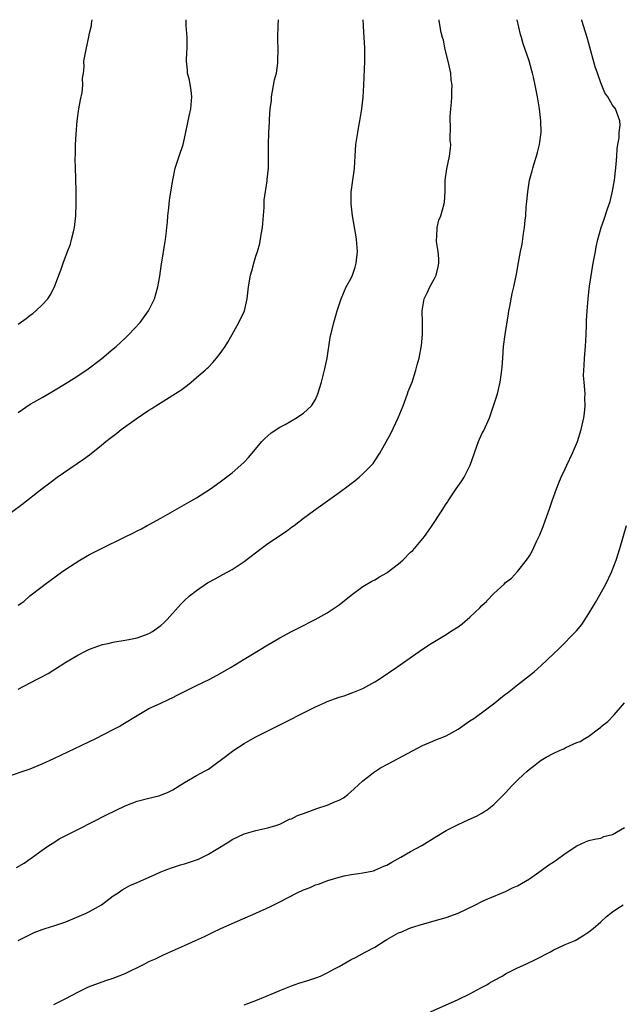
# Model space of a CAD drawing. Units: inches. Extents: x 2571000 to 2574000, y 1500000 to 1503000.
# Drawn here: x 2573737 to 2573839, y 1502834 to 1503000 of the extents above; entities that cross this region are included whole.
import ezdxf

# ---------------------------------------------------------------- set-up
doc = ezdxf.new("R2010")
doc.units = ezdxf.units.IN
doc.header["$MEASUREMENT"] = 0
doc.layers.add('LD25711500_10ft', color=60, linetype='Continuous')

msp = doc.modelspace()

# ---------------------------------------------------------------- linework, layer by layer
at = {"layer": 'LD25711500_10ft'}
for points, elevation in [([(2573733, 1502915.02), (2573737.59, 1502918.41), (2573741, 1502921.07), (2573742.11, 1502921.89), (2573743.55, 1502923), (2573747.98, 1502926.02), (2573749, 1502926.77), (2573751, 1502928.36), (2573751.75, 1502929), (2573752.46, 1502929.54), (2573753.61, 1502930.39), (2573754.34, 1502931), (2573756.83, 1502932.83), (2573759, 1502934.27), (2573759.48, 1502934.52), (2573760.16, 1502935), (2573762.42, 1502936.42), (2573763, 1502936.77), (2573764.34, 1502937.66), (2573765.5, 1502938.5), (2573766.11, 1502939), (2573767, 1502939.74), (2573768.47, 1502941), (2573768.74, 1502941.26), (2573769, 1502941.53), (2573769.73, 1502942.27), (2573770.36, 1502943), (2573771, 1502943.83), (2573771.81, 1502945), (2573772.28, 1502945.72), (2573773.01, 1502946.99), (2573774.13, 1502949), (2573775.04, 1502951), (2573775.52, 1502953), (2573775.75, 1502955), (2573776.07, 1502957), (2573776.28, 1502957.72), (2573776.61, 1502959), (2573777, 1502960.17), (2573777.24, 1502961), (2573777.66, 1502962.34), (2573777.86, 1502963.86), (2573778.09, 1502965), (2573778.38, 1502968.38), (2573778.39, 1502969.61), (2573778.87, 1502972.87), (2573778.88, 1502973.12), (2573779.08, 1502975), (2573779.09, 1502977), (2573779.08, 1502979), (2573779.14, 1502981), (2573779.26, 1502982.74), (2573779.26, 1502983.27), (2573779.41, 1502985), (2573779.6, 1502986.4), (2573779.63, 1502987), (2573780.14, 1502989.86), (2573780.44, 1502991), (2573780.67, 1502992.67), (2573780.7, 1502993), (2573780.71, 1502995), (2573780.66, 1502996.66), (2573780.66, 1502997), (2573780.73, 1502999), (2573780.78, 1503000)], 9050), ([(2573735, 1502872.53), (2573739, 1502873.91), (2573741, 1502874.71), (2573743, 1502875.62), (2573744.19, 1502876.19), (2573750.03, 1502879), (2573753, 1502880.48), (2573753.96, 1502881), (2573754.61, 1502881.39), (2573757, 1502882.88), (2573759, 1502884.02), (2573760.88, 1502884.88), (2573762.39, 1502885.61), (2573763, 1502885.88), (2573763.73, 1502886.27), (2573765, 1502886.89), (2573767, 1502887.91), (2573769.26, 1502889), (2573771, 1502889.94), (2573772.85, 1502891), (2573775, 1502892.34), (2573776.12, 1502893), (2573779, 1502894.78), (2573781, 1502895.94), (2573782.99, 1502897.01), (2573784.31, 1502897.69), (2573786.95, 1502899), (2573789, 1502900.12), (2573791, 1502901.48), (2573793, 1502903.12), (2573795, 1502904.56), (2573796.51, 1502905.49), (2573797, 1502905.73), (2573797.78, 1502906.22), (2573799, 1502906.87), (2573799.07, 1502906.93), (2573801, 1502908.4), (2573801.68, 1502909), (2573803, 1502910.34), (2573803.36, 1502910.64), (2573805.32, 1502913), (2573806.04, 1502913.96), (2573806.62, 1502914.83), (2573806.74, 1502915), (2573808.06, 1502917), (2573809, 1502918.5), (2573809.21, 1502918.79), (2573809.32, 1502919), (2573810.66, 1502921), (2573811.63, 1502922.37), (2573812, 1502923), (2573813.02, 1502925), (2573814.45, 1502929), (2573815, 1502930.28), (2573815.25, 1502930.75), (2573815.81, 1502931.97), (2573816.28, 1502933), (2573816.97, 1502935), (2573817.6, 1502937), (2573818.09, 1502939), (2573818.24, 1502940.24), (2573818.37, 1502941), (2573818.42, 1502941.58), (2573818.5, 1502943), (2573818.64, 1502945), (2573818.9, 1502947), (2573819.5, 1502950.5), (2573819.56, 1502951), (2573819.71, 1502951.71), (2573820.11, 1502953.89), (2573820.39, 1502955), (2573820.82, 1502957.18), (2573821.14, 1502959.14), (2573821.51, 1502961), (2573821.78, 1502962.22), (2573822.01, 1502964.01), (2573822.17, 1502965), (2573822.27, 1502966.27), (2573822.37, 1502967), (2573822.47, 1502968.47), (2573822.58, 1502969.42), (2573822.71, 1502971), (2573823, 1502973), (2573823.45, 1502974.55), (2573823.56, 1502975), (2573823.78, 1502975.78), (2573824.19, 1502977), (2573824.38, 1502977.62), (2573824.69, 1502979), (2573824.95, 1502981), (2573824.94, 1502983), (2573824.71, 1502985), (2573824.37, 1502987), (2573823.98, 1502989), (2573823.69, 1502990.31), (2573823.52, 1502991), (2573823.39, 1502991.39), (2573822.94, 1502993.06), (2573822.3, 1502995), (2573821.96, 1502995.96), (2573821.68, 1502997), (2573821.51, 1502997.52), (2573820.93, 1503000)], 9020), ([(2573736.72, 1502857.28), (2573737.98, 1502858.02), (2573739, 1502858.76), (2573739.15, 1502858.85), (2573741, 1502860.19), (2573742.17, 1502861), (2573743, 1502861.51), (2573743.9, 1502862.1), (2573745, 1502862.66), (2573745.21, 1502862.79), (2573747, 1502863.7), (2573749.64, 1502865), (2573751.87, 1502866.13), (2573755, 1502867.66), (2573757, 1502868.47), (2573759, 1502868.96), (2573760.68, 1502869.33), (2573762.12, 1502869.88), (2573763, 1502870.34), (2573764.1, 1502871), (2573765, 1502871.6), (2573767, 1502872.75), (2573768.47, 1502873.53), (2573769, 1502873.85), (2573770.56, 1502875), (2573771, 1502875.29), (2573773.27, 1502877), (2573775, 1502878.15), (2573776.45, 1502879), (2573777, 1502879.3), (2573782.15, 1502881.85), (2573785, 1502883.32), (2573787, 1502884.31), (2573788.52, 1502885), (2573789, 1502885.21), (2573791, 1502885.95), (2573791.81, 1502886.19), (2573793.28, 1502886.72), (2573795, 1502887.42), (2573797, 1502888.52), (2573797.74, 1502889), (2573800.69, 1502891), (2573805, 1502894.05), (2573806.48, 1502895), (2573809, 1502896.49), (2573809.74, 1502897), (2573811, 1502897.79), (2573811.69, 1502898.31), (2573813, 1502899.43), (2573814.63, 1502901), (2573815, 1502901.4), (2573815.81, 1502902.13), (2573815.84, 1502902.16), (2573817, 1502903.42), (2573818.77, 1502905), (2573819, 1502905.24), (2573819.99, 1502906.01), (2573821, 1502907.08), (2573822.53, 1502909), (2573823, 1502909.73), (2573823.46, 1502910.54), (2573824.25, 1502912.25), (2573824.74, 1502913.26), (2573825.31, 1502914.69), (2573825.36, 1502914.83), (2573825.64, 1502915.64), (2573826.37, 1502917.63), (2573826.84, 1502919), (2573827.56, 1502921), (2573827.97, 1502922.03), (2573828.36, 1502923), (2573829, 1502924.41), (2573829.27, 1502925), (2573830.25, 1502927), (2573831.1, 1502929), (2573831.7, 1502931), (2573832.13, 1502933), (2573832.24, 1502933.76), (2573832.36, 1502935), (2573832.33, 1502936.33), (2573832.35, 1502937), (2573832.31, 1502937.69), (2573832.19, 1502939), (2573832.12, 1502940.12), (2573832.13, 1502941), (2573832.2, 1502941.8), (2573832.24, 1502943), (2573832.42, 1502945), (2573832.54, 1502947), (2573832.62, 1502948.62), (2573832.62, 1502949.38), (2573832.72, 1502951), (2573832.87, 1502953), (2573833, 1502954.14), (2573833.13, 1502955.13), (2573833.73, 1502959), (2573834.09, 1502961), (2573834.23, 1502961.77), (2573834.5, 1502963), (2573835.06, 1502965), (2573835.59, 1502966.41), (2573836.15, 1502968.15), (2573836.59, 1502969.41), (2573837, 1502971.16), (2573837.29, 1502973), (2573837.61, 1502975.61), (2573837.73, 1502977), (2573837.76, 1502978.24), (2573837.88, 1502979), (2573838.09, 1502980.09), (2573838.12, 1502981), (2573838.24, 1502982.24), (2573838.21, 1502983), (2573837.47, 1502985), (2573837, 1502985.63), (2573836.2, 1502987), (2573835.7, 1502987.7), (2573835, 1502989.39), (2573834.43, 1502991), (2573834.08, 1502992.08), (2573833, 1502996.02), (2573832.69, 1502997), (2573831.84, 1502999.84), (2573831.8, 1503000)], 9010), ([(2573737, 1502948.73), (2573738.31, 1502949.69), (2573739, 1502950.25), (2573739.44, 1502950.56), (2573739.98, 1502951), (2573741, 1502952), (2573741.97, 1502953), (2573742.37, 1502953.63), (2573743.12, 1502955), (2573743.85, 1502957), (2573744.18, 1502957.82), (2573744.54, 1502959), (2573745.28, 1502961), (2573745.77, 1502962.23), (2573745.98, 1502963), (2573746.28, 1502964.28), (2573746.46, 1502965), (2573746.69, 1502967), (2573746.75, 1502969), (2573746.76, 1502971), (2573746.71, 1502973.29), (2573746.61, 1502975), (2573746.56, 1502976.56), (2573746.62, 1502977.38), (2573746.66, 1502979), (2573746.75, 1502980.75), (2573746.93, 1502983), (2573747.21, 1502985), (2573747.48, 1502986.52), (2573747.73, 1502987.73), (2573747.87, 1502989), (2573747.84, 1502990.16), (2573747.98, 1502991), (2573748.08, 1502992.08), (2573748.06, 1502993), (2573748.41, 1502995), (2573748.89, 1502997.11), (2573749, 1502997.72), (2573749.31, 1502999), (2573749.32, 1502999.32), (2573749.43, 1503000)], 9070), ([(2573737, 1502933.87), (2573739, 1502935.26), (2573739.64, 1502935.64), (2573741, 1502936.39), (2573742.65, 1502937.35), (2573745.37, 1502939), (2573747, 1502940.05), (2573748.77, 1502941.23), (2573751.06, 1502942.94), (2573753, 1502944.57), (2573753.45, 1502945), (2573754.27, 1502945.73), (2573755, 1502946.41), (2573755.6, 1502947), (2573757.49, 1502949), (2573758.9, 1502951), (2573759.9, 1502953), (2573760.51, 1502955), (2573760.85, 1502956.85), (2573761.12, 1502958.88), (2573761.18, 1502959.18), (2573761.67, 1502962.33), (2573761.79, 1502963), (2573761.88, 1502963.88), (2573762.02, 1502965), (2573762.1, 1502965.9), (2573762.17, 1502967), (2573762.34, 1502968.34), (2573762.44, 1502969.56), (2573762.69, 1502971), (2573763.01, 1502973), (2573763.4, 1502975), (2573764.05, 1502977), (2573764.75, 1502979), (2573765, 1502979.99), (2573765.75, 1502983.75), (2573766.04, 1502985), (2573766.19, 1502987), (2573766.07, 1502988.07), (2573765.8, 1502989.8), (2573765.49, 1502991), (2573765.48, 1502991.48), (2573765.3, 1502993), (2573765.35, 1502994.65), (2573765.4, 1502995), (2573765.42, 1502995.42), (2573765.44, 1502997), (2573765.28, 1502999), (2573765.23, 1503000)], 9060), ([(2573737, 1502901.42), (2573737.94, 1502902.06), (2573738.96, 1502903), (2573741, 1502904.56), (2573741.53, 1502905), (2573742.4, 1502905.6), (2573744.27, 1502907), (2573745, 1502907.49), (2573747.36, 1502909), (2573749, 1502909.94), (2573751, 1502910.99), (2573754.9, 1502912.9), (2573756.4, 1502913.6), (2573757, 1502913.95), (2573757.72, 1502914.28), (2573758.68, 1502914.83), (2573759.03, 1502915.03), (2573761, 1502916.08), (2573766.12, 1502919), (2573767, 1502919.53), (2573769.33, 1502921), (2573771, 1502922.22), (2573773, 1502923.74), (2573774.47, 1502925), (2573775, 1502925.5), (2573775.73, 1502926.27), (2573776.35, 1502927), (2573778, 1502929), (2573778.48, 1502929.52), (2573779, 1502929.95), (2573779.56, 1502930.44), (2573781, 1502931.4), (2573781.88, 1502931.88), (2573783.81, 1502933), (2573784.52, 1502933.48), (2573785, 1502933.78), (2573785.65, 1502934.35), (2573786.32, 1502935), (2573787, 1502936.06), (2573787.43, 1502937), (2573788, 1502939), (2573788.53, 1502941), (2573788.96, 1502943), (2573789.48, 1502946.52), (2573789.6, 1502947), (2573789.83, 1502947.83), (2573790.09, 1502949), (2573790.57, 1502950.57), (2573790.68, 1502951), (2573791.32, 1502953), (2573792.18, 1502955), (2573793, 1502956.46), (2573793.22, 1502957), (2573793.68, 1502958.32), (2573793.86, 1502959), (2573794.05, 1502961), (2573793.89, 1502963), (2573793.78, 1502963.78), (2573793.24, 1502967), (2573793, 1502969), (2573793.02, 1502970.98), (2573793.31, 1502973), (2573793.49, 1502974.51), (2573793.58, 1502975), (2573793.68, 1502977), (2573793.82, 1502979), (2573794.12, 1502981), (2573794.27, 1502981.73), (2573794.49, 1502983), (2573794.82, 1502985), (2573795.03, 1502986.97), (2573795.13, 1502989), (2573795.29, 1502993), (2573795.32, 1502995), (2573795.29, 1502995.29), (2573795.22, 1502997), (2573795.09, 1502998.91), (2573795.07, 1502999.07), (2573795.05, 1503000)], 9040), ([(2573737, 1502887.32), (2573739, 1502888.36), (2573740.18, 1502889), (2573740.73, 1502889.27), (2573742.05, 1502889.95), (2573743, 1502890.57), (2573743.29, 1502890.71), (2573745, 1502891.83), (2573747, 1502893.01), (2573748.33, 1502893.67), (2573749, 1502894.03), (2573751.2, 1502894.8), (2573752.13, 1502895), (2573753, 1502895.22), (2573753.24, 1502895.24), (2573755, 1502895.56), (2573755.63, 1502895.63), (2573757, 1502895.95), (2573758.43, 1502896.43), (2573759, 1502896.66), (2573759.6, 1502897), (2573761, 1502898.02), (2573761.52, 1502898.48), (2573762.08, 1502899), (2573764.38, 1502901.62), (2573765, 1502902.22), (2573765.83, 1502903), (2573767, 1502903.93), (2573768.83, 1502905.17), (2573770.12, 1502905.88), (2573771.42, 1502906.58), (2573773, 1502907.47), (2573775, 1502908.79), (2573777.89, 1502911), (2573779, 1502911.8), (2573782.11, 1502913.89), (2573783, 1502914.55), (2573783.27, 1502914.73), (2573783.4, 1502914.83), (2573785, 1502916.09), (2573786.67, 1502917.33), (2573787.86, 1502918.14), (2573791, 1502920.39), (2573792.49, 1502921.51), (2573793, 1502921.91), (2573793.63, 1502922.37), (2573794.36, 1502923), (2573795, 1502923.57), (2573796.43, 1502925), (2573796.69, 1502925.31), (2573797, 1502925.74), (2573797.82, 1502927), (2573799.67, 1502930.33), (2573800.91, 1502933), (2573801.75, 1502935), (2573802.51, 1502937), (2573802.62, 1502937.38), (2573803.26, 1502939), (2573803.91, 1502941), (2573804.12, 1502941.88), (2573804.43, 1502943), (2573804.84, 1502945.16), (2573805.02, 1502947), (2573804.99, 1502949.01), (2573804.93, 1502951), (2573805.27, 1502953), (2573805.86, 1502954.14), (2573806.24, 1502955), (2573807, 1502956.33), (2573807.3, 1502957), (2573807.62, 1502958.38), (2573807.74, 1502959), (2573807.74, 1502959.74), (2573807.62, 1502961), (2573807.34, 1502962.66), (2573807.34, 1502963), (2573807.43, 1502963.43), (2573807.46, 1502965), (2573807.76, 1502966.24), (2573808.1, 1502967), (2573808.67, 1502969), (2573808.71, 1502969.29), (2573808.81, 1502971), (2573808.85, 1502973), (2573809.09, 1502974.92), (2573809.53, 1502977), (2573809.7, 1502978.3), (2573809.75, 1502979), (2573809.68, 1502979.68), (2573809.74, 1502982.26), (2573809.67, 1502983), (2573809.66, 1502983.66), (2573809.76, 1502985), (2573809.9, 1502986.1), (2573809.94, 1502987), (2573809.93, 1502987.93), (2573809.99, 1502989), (2573809.86, 1502989.86), (2573809.76, 1502991), (2573809.34, 1502993), (2573808.85, 1502995), (2573808.53, 1502996.53), (2573808.37, 1502997), (2573808.16, 1502997.84), (2573807.82, 1502999.82), (2573807.79, 1503000)], 9030), ([(2573737, 1502844.99), (2573739, 1502846), (2573739.68, 1502846.32), (2573741, 1502846.82), (2573741.53, 1502847), (2573743, 1502847.45), (2573745, 1502848.15), (2573748.42, 1502849.58), (2573749, 1502849.89), (2573751.01, 1502850.99), (2573753, 1502852.49), (2573753.83, 1502853), (2573754.49, 1502853.51), (2573755, 1502853.81), (2573755.78, 1502854.22), (2573757, 1502854.76), (2573757.49, 1502855), (2573760.14, 1502856.14), (2573761, 1502856.53), (2573762.16, 1502857), (2573762.78, 1502857.22), (2573764.3, 1502857.7), (2573765, 1502857.9), (2573767, 1502858.59), (2573767.3, 1502858.7), (2573769, 1502859.51), (2573770.32, 1502860.32), (2573772.42, 1502861.58), (2573773, 1502861.98), (2573775, 1502862.95), (2573777, 1502863.51), (2573779, 1502863.94), (2573780.35, 1502864.35), (2573781, 1502864.58), (2573782.62, 1502865.39), (2573783, 1502865.48), (2573783.99, 1502866.01), (2573785, 1502866.37), (2573785.44, 1502866.56), (2573787.22, 1502867.22), (2573789, 1502867.79), (2573790.39, 1502868.39), (2573791, 1502868.6), (2573791.71, 1502869), (2573792.45, 1502869.55), (2573793.5, 1502870.5), (2573795, 1502871.87), (2573796.41, 1502873), (2573796.75, 1502873.25), (2573797.97, 1502874.03), (2573799.25, 1502874.75), (2573805, 1502877.79), (2573806.36, 1502878.36), (2573807.24, 1502878.76), (2573809, 1502879.46), (2573811, 1502880.55), (2573812.43, 1502881.57), (2573813, 1502881.94), (2573813.63, 1502882.37), (2573815.81, 1502884), (2573817.16, 1502885), (2573818.19, 1502885.81), (2573819, 1502886.46), (2573819.31, 1502886.69), (2573821, 1502888.04), (2573823, 1502889.58), (2573823.78, 1502890.22), (2573825, 1502891.29), (2573827, 1502893.21), (2573827.93, 1502894.07), (2573830.9, 1502897.1), (2573831.82, 1502898.18), (2573833, 1502900.02), (2573834.14, 1502901.86), (2573835.87, 1502905), (2573836.8, 1502907), (2573837.57, 1502909), (2573838.21, 1502911), (2573839.31, 1502914.83)], 9000), ([(2573743, 1502834.2), (2573745, 1502835.23), (2573747, 1502836.31), (2573748.81, 1502837.19), (2573751.72, 1502838.28), (2573753, 1502838.66), (2573755, 1502839.43), (2573758.17, 1502841), (2573759, 1502841.43), (2573760.08, 1502841.92), (2573761, 1502842.36), (2573761.45, 1502842.55), (2573762.44, 1502843), (2573765, 1502844.14), (2573766.82, 1502845), (2573768.33, 1502845.67), (2573769.69, 1502846.31), (2573771.1, 1502847), (2573773, 1502847.87), (2573777, 1502849.6), (2573779.34, 1502850.67), (2573781, 1502851.49), (2573783.93, 1502853), (2573785, 1502853.5), (2573786.09, 1502853.91), (2573787, 1502854.33), (2573787.54, 1502854.46), (2573789.07, 1502855.07), (2573791, 1502855.63), (2573791.86, 1502855.86), (2573793, 1502856.09), (2573794.25, 1502856.25), (2573795, 1502856.38), (2573796.74, 1502856.74), (2573797, 1502856.81), (2573798.51, 1502857.49), (2573799, 1502857.65), (2573799.85, 1502858.15), (2573801.38, 1502859), (2573803, 1502859.99), (2573804.91, 1502861), (2573807.44, 1502862.56), (2573809, 1502863.48), (2573811, 1502864.51), (2573812.71, 1502865.29), (2573814.07, 1502865.93), (2573815, 1502866.44), (2573815.35, 1502866.65), (2573815.81, 1502866.95), (2573815.88, 1502867), (2573817, 1502867.87), (2573819, 1502869.87), (2573820.03, 1502871), (2573821, 1502871.99), (2573822.03, 1502873), (2573822.56, 1502873.44), (2573823, 1502873.85), (2573823.67, 1502874.33), (2573824.51, 1502875), (2573825, 1502875.35), (2573825.84, 1502875.84), (2573827, 1502876.48), (2573828.17, 1502877), (2573828.76, 1502877.24), (2573829, 1502877.4), (2573829.83, 1502877.83), (2573831, 1502878.32), (2573831.52, 1502878.48), (2573832.33, 1502879), (2573833, 1502879.37), (2573834.6, 1502880.6), (2573835, 1502880.89), (2573835.09, 1502881), (2573836.17, 1502881.83), (2573837.15, 1502882.85), (2573837.24, 1502883), (2573838.98, 1502885)], 8990), ([(2573775, 1502834.17), (2573775.6, 1502834.4), (2573777, 1502834.88), (2573780.21, 1502836.21), (2573781, 1502836.57), (2573783, 1502837.35), (2573784.21, 1502837.79), (2573785.74, 1502838.26), (2573787.24, 1502838.76), (2573787.84, 1502839), (2573789, 1502839.54), (2573790.21, 1502840.21), (2573791, 1502840.62), (2573793, 1502841.77), (2573793.83, 1502842.17), (2573795.36, 1502843), (2573797, 1502843.85), (2573798.73, 1502845), (2573799, 1502845.17), (2573801, 1502846.26), (2573801.53, 1502846.47), (2573802.7, 1502847), (2573803.17, 1502847.17), (2573805, 1502847.74), (2573806.04, 1502848.04), (2573807, 1502848.28), (2573809, 1502848.84), (2573811, 1502849.59), (2573813.91, 1502851), (2573815, 1502851.56), (2573815.81, 1502851.92), (2573816, 1502852), (2573819, 1502853.25), (2573820.15, 1502853.85), (2573821, 1502854.19), (2573823, 1502855.38), (2573825, 1502856.78), (2573826.29, 1502857.71), (2573827, 1502858.2), (2573827.49, 1502858.51), (2573829, 1502859.63), (2573831, 1502860.93), (2573832.43, 1502861.57), (2573833, 1502861.8), (2573833.93, 1502862.07), (2573835, 1502862.24), (2573835.53, 1502862.47), (2573837, 1502862.83), (2573839, 1502864.02)], 8980), ([(2573806.38, 1502833), (2573811, 1502835.05), (2573813, 1502836.02), (2573814.83, 1502837), (2573815.81, 1502837.54), (2573816.22, 1502837.78), (2573817, 1502838.24), (2573818.4, 1502839), (2573819, 1502839.35), (2573821, 1502840.38), (2573822.39, 1502841), (2573824.15, 1502841.85), (2573826.42, 1502843), (2573827, 1502843.34), (2573829, 1502844.3), (2573830.7, 1502845), (2573831, 1502845.15), (2573832.14, 1502845.86), (2573833, 1502846.43), (2573833.72, 1502847), (2573835, 1502848.11), (2573835.95, 1502849), (2573837, 1502849.83), (2573837.68, 1502850.32), (2573838.78, 1502851)], 8970)]:
    msp.add_lwpolyline(points, dxfattribs=dict(at, elevation=elevation))

doc.saveas('drawing.dxf')
